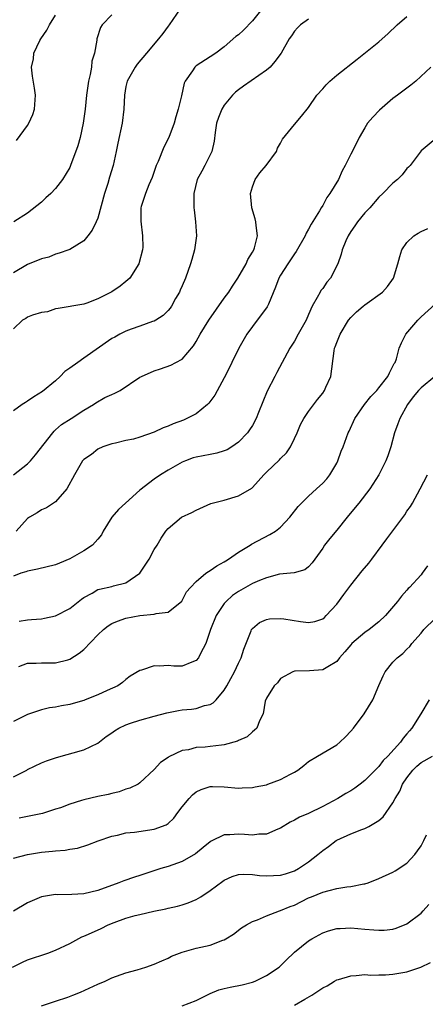
# Model space of a CAD drawing. Units: inches. Extents: x 2547000 to 2550000, y 1557000 to 1560000.
# Drawn here: x 2547484 to 2547542, y 1557516 to 1557656 of the extents above; entities that cross this region are included whole.
import ezdxf

# ---------------------------------------------------------------- set-up
doc = ezdxf.new("R2010")
doc.units = ezdxf.units.IN
doc.header["$MEASUREMENT"] = 0
doc.layers.add('LD25471557_2ft', color=252, linetype='Continuous')

msp = doc.modelspace()

# ---------------------------------------------------------------- linework, layer by layer
at = {"layer": 'LD25471557_2ft'}
for points, elevation in [([(2547506.72, 1557657.28), (2547505.14, 1557655), (2547505, 1557654.84), (2547504.24, 1557653.76), (2547503.66, 1557653), (2547501.92, 1557651), (2547500.59, 1557649.41), (2547500.3, 1557649), (2547499.17, 1557647), (2547499, 1557646.23), (2547498.78, 1557645), (2547498.7, 1557643), (2547498.45, 1557641), (2547497.84, 1557638.16), (2547497.62, 1557637), (2547497.17, 1557635), (2547496.67, 1557633.33), (2547496.42, 1557632.42), (2547495.97, 1557631), (2547495, 1557627.49), (2547494.77, 1557627), (2547494.18, 1557625.82), (2547493.58, 1557625), (2547493, 1557624.29), (2547491, 1557623.06), (2547490.87, 1557623), (2547489.49, 1557622.51), (2547489, 1557622.4), (2547488.02, 1557621.98), (2547487, 1557621.73), (2547485, 1557620.91), (2547483, 1557619.74)], 8130), ([(2547518.13, 1557657), (2547517, 1557655.57), (2547515.73, 1557654.27), (2547515, 1557653.59), (2547514.65, 1557653.35), (2547513, 1557651.88), (2547511.8, 1557651), (2547511, 1557650.46), (2547509, 1557649.17), (2547508.8, 1557649), (2547508.46, 1557648.46), (2547507.45, 1557647), (2547507.31, 1557646.69), (2547506.91, 1557644.92), (2547506.45, 1557643), (2547506.1, 1557641.9), (2547505.87, 1557641), (2547505.11, 1557639), (2547504.39, 1557637.61), (2547503.57, 1557635.57), (2547503.32, 1557635), (2547502.72, 1557633.28), (2547502.26, 1557632.26), (2547501.78, 1557631), (2547501.17, 1557629.17), (2547501.14, 1557629), (2547501.1, 1557627.1), (2547501.38, 1557625), (2547501.39, 1557623.39), (2547501.36, 1557623), (2547500.85, 1557621), (2547499.54, 1557619), (2547499.27, 1557618.73), (2547499, 1557618.5), (2547498.16, 1557617.84), (2547496.98, 1557617.02), (2547495, 1557616.05), (2547493.43, 1557615.43), (2547493, 1557615.29), (2547489.35, 1557614.65), (2547489, 1557614.62), (2547487.82, 1557614.18), (2547487, 1557614.1), (2547485.72, 1557613.72), (2547485, 1557613.42), (2547484.75, 1557613.25), (2547484.26, 1557613), (2547483, 1557611.79)], 8132), ([(2547497, 1557656.44), (2547495.61, 1557655), (2547495.36, 1557654.64), (2547494.85, 1557653), (2547494.84, 1557652.84), (2547494.52, 1557651), (2547494.15, 1557649.85), (2547494.09, 1557649), (2547493.92, 1557647.92), (2547493.67, 1557647), (2547493.38, 1557645), (2547493.18, 1557643), (2547492.94, 1557641), (2547492.51, 1557639), (2547492.18, 1557637.82), (2547491.13, 1557635), (2547491, 1557634.71), (2547489.99, 1557633), (2547489, 1557631.75), (2547488.32, 1557631), (2547487.62, 1557630.38), (2547487, 1557629.78), (2547485, 1557628.23), (2547483.03, 1557627)], 8128), ([(2547483, 1557591.02), (2547485, 1557592.58), (2547485.41, 1557593), (2547486.13, 1557593.87), (2547488.59, 1557597), (2547488.78, 1557597.22), (2547489, 1557597.39), (2547489.85, 1557598.15), (2547491.23, 1557599), (2547493, 1557600.21), (2547494.4, 1557601), (2547494.74, 1557601.26), (2547496.01, 1557601.99), (2547497, 1557602.44), (2547497.4, 1557602.6), (2547498.17, 1557603), (2547501, 1557604.89), (2547501.2, 1557605), (2547503, 1557605.81), (2547503.91, 1557606.09), (2547505.4, 1557606.6), (2547506.09, 1557607), (2547507, 1557607.48), (2547508.64, 1557609.36), (2547509, 1557609.98), (2547509.56, 1557611), (2547510.78, 1557613), (2547513, 1557616.14), (2547513.63, 1557617), (2547514.16, 1557617.84), (2547514.93, 1557619), (2547516.09, 1557621), (2547516.36, 1557621.64), (2547517, 1557622.66), (2547517.19, 1557623), (2547517.28, 1557623.28), (2547517.72, 1557625), (2547517.53, 1557626.47), (2547517.5, 1557627), (2547517.41, 1557627.41), (2547516.93, 1557629), (2547516.73, 1557631), (2547517, 1557631.96), (2547517.38, 1557633), (2547518.06, 1557633.94), (2547518.97, 1557635), (2547520.41, 1557637), (2547520.55, 1557637.45), (2547521, 1557638.16), (2547521.27, 1557638.73), (2547523, 1557640.82), (2547524, 1557642), (2547525, 1557643.25), (2547526.16, 1557645), (2547527, 1557645.89), (2547527.52, 1557646.48), (2547528.01, 1557647), (2547529, 1557647.85), (2547531.9, 1557650.1), (2547535, 1557652.58), (2547535.46, 1557653), (2547536.29, 1557653.71), (2547537.61, 1557655), (2547539, 1557656.18)], 8136), ([(2547525, 1557655.82), (2547523.83, 1557655), (2547523.43, 1557654.57), (2547523, 1557654.1), (2547522.56, 1557653.44), (2547522.23, 1557653), (2547521.08, 1557651), (2547520.21, 1557649.79), (2547519.53, 1557649), (2547519, 1557648.54), (2547515.73, 1557646.27), (2547515, 1557645.75), (2547514.59, 1557645.41), (2547514.17, 1557645), (2547513, 1557643.56), (2547512.65, 1557643), (2547512.18, 1557641.82), (2547511.9, 1557641), (2547511.7, 1557639.7), (2547511.55, 1557638.45), (2547511.21, 1557637), (2547511, 1557636.54), (2547510.21, 1557635), (2547509.82, 1557634.18), (2547509.16, 1557633), (2547508.66, 1557631), (2547508.67, 1557629.33), (2547508.66, 1557629), (2547508.71, 1557628.71), (2547508.91, 1557627), (2547509.03, 1557625), (2547508.78, 1557623), (2547508.39, 1557621.61), (2547508.21, 1557621), (2547507.48, 1557619), (2547507, 1557617.9), (2547506.74, 1557617.26), (2547506.62, 1557617), (2547506.07, 1557616.07), (2547505.47, 1557615), (2547505.28, 1557614.72), (2547505, 1557614.38), (2547504.32, 1557613.68), (2547503.25, 1557613), (2547503, 1557612.86), (2547502.8, 1557612.8), (2547501, 1557612.16), (2547499.73, 1557611.73), (2547499, 1557611.46), (2547498.12, 1557611), (2547497.41, 1557610.59), (2547497, 1557610.39), (2547493, 1557607.58), (2547492.14, 1557607), (2547491, 1557606.16), (2547490.31, 1557605.69), (2547489.64, 1557605), (2547489, 1557604.39), (2547487.14, 1557602.86), (2547485.91, 1557602.09), (2547485, 1557601.49), (2547484.69, 1557601.31), (2547484.23, 1557601), (2547483, 1557600.12)], 8134), ([(2547483.44, 1557638.56), (2547485, 1557640.71), (2547485.19, 1557641), (2547485.73, 1557642.27), (2547485.98, 1557643), (2547486.13, 1557645), (2547486.01, 1557646.01), (2547485.72, 1557647.72), (2547485.55, 1557649), (2547485.83, 1557650.17), (2547485.91, 1557651), (2547486.76, 1557652.76), (2547486.89, 1557653), (2547487.73, 1557654.27), (2547488.11, 1557655), (2547489, 1557656.38)], 8126), ([(2547542.38, 1557649), (2547540.28, 1557647), (2547539.56, 1557646.44), (2547537.67, 1557645), (2547537, 1557644.51), (2547535.11, 1557642.89), (2547534.13, 1557641.87), (2547533.4, 1557641), (2547533, 1557640.36), (2547532.21, 1557639), (2547531.82, 1557638.18), (2547531, 1557636.59), (2547530.22, 1557635), (2547529.78, 1557634.22), (2547529.23, 1557633), (2547528.04, 1557631), (2547527.57, 1557630.43), (2547527, 1557629.32), (2547526.8, 1557629), (2547526.57, 1557628.57), (2547525.35, 1557626.65), (2547525, 1557625.94), (2547524.63, 1557625.37), (2547524.5, 1557625), (2547523.24, 1557622.76), (2547523, 1557622.45), (2547522.43, 1557621.57), (2547522.02, 1557621), (2547521, 1557619.42), (2547520.76, 1557619), (2547520.3, 1557617.7), (2547519.27, 1557615.27), (2547519.17, 1557615), (2547519.11, 1557614.89), (2547517, 1557612.1), (2547516.2, 1557611), (2547515.08, 1557609), (2547514.09, 1557607), (2547513.75, 1557606.25), (2547513, 1557604.8), (2547511.66, 1557602.34), (2547510.8, 1557601.2), (2547510.61, 1557601), (2547509, 1557599.67), (2547507.66, 1557599), (2547507.2, 1557598.8), (2547505.72, 1557598.28), (2547505, 1557597.95), (2547504.3, 1557597.7), (2547503, 1557597.06), (2547501, 1557596.38), (2547500.09, 1557596.09), (2547499, 1557595.9), (2547497.53, 1557595.53), (2547497, 1557595.44), (2547495.72, 1557595), (2547495, 1557594.67), (2547494.12, 1557593.88), (2547493, 1557593.21), (2547492.82, 1557593), (2547491.66, 1557591), (2547490.6, 1557589), (2547489, 1557587.16), (2547487.69, 1557586.31), (2547487, 1557586.02), (2547486.39, 1557585.61), (2547485.28, 1557585), (2547485, 1557584.82), (2547483.36, 1557583)], 8138), ([(2547543, 1557638.74), (2547541, 1557637.09), (2547539.44, 1557635), (2547539.23, 1557634.77), (2547539, 1557634.57), (2547538.33, 1557633.67), (2547537.63, 1557633), (2547537, 1557632.48), (2547535.54, 1557631), (2547535, 1557630.48), (2547533.7, 1557629), (2547533, 1557628.25), (2547531.96, 1557627), (2547531.59, 1557626.41), (2547531, 1557625.62), (2547530.61, 1557625), (2547530.3, 1557624.3), (2547529.78, 1557623), (2547529.63, 1557622.37), (2547529.15, 1557621), (2547528.13, 1557619), (2547527.61, 1557618.39), (2547527, 1557617.53), (2547526.76, 1557617.24), (2547526.63, 1557617), (2547526.24, 1557616.24), (2547525.51, 1557615), (2547525, 1557613.8), (2547524.63, 1557613), (2547523.53, 1557611), (2547523, 1557610.01), (2547522.32, 1557609), (2547520.46, 1557605.54), (2547520.21, 1557605), (2547519.11, 1557602.89), (2547517.87, 1557599.87), (2547517.54, 1557599), (2547517, 1557598.03), (2547516.59, 1557597.41), (2547516.28, 1557597), (2547515, 1557595.67), (2547514.09, 1557595), (2547513.42, 1557594.58), (2547513, 1557594.41), (2547511.92, 1557594.08), (2547511, 1557593.92), (2547509, 1557593.53), (2547508.59, 1557593.41), (2547507.46, 1557593), (2547507, 1557592.81), (2547505, 1557591.67), (2547503.92, 1557591), (2547503, 1557590.38), (2547501, 1557588.84), (2547498.92, 1557587), (2547497.94, 1557586.06), (2547496.99, 1557585), (2547495.75, 1557583), (2547495.51, 1557582.49), (2547495, 1557581.86), (2547494.25, 1557581), (2547493, 1557580.19), (2547491, 1557579.05), (2547489.54, 1557578.46), (2547489, 1557578.23), (2547486.43, 1557577.57), (2547485, 1557577.32), (2547484.77, 1557577.23), (2547484.05, 1557577), (2547483, 1557576.61)], 8140), ([(2547483.82, 1557570.18), (2547485, 1557570.4), (2547485.58, 1557570.42), (2547487, 1557570.55), (2547487.39, 1557570.61), (2547489, 1557570.95), (2547491, 1557572), (2547492.67, 1557573.33), (2547493, 1557573.55), (2547494.18, 1557574.18), (2547495, 1557574.68), (2547495.23, 1557574.77), (2547497, 1557575.15), (2547497.22, 1557575.22), (2547499, 1557575.66), (2547500.96, 1557577), (2547502.3, 1557579), (2547503, 1557580.38), (2547503.45, 1557581), (2547504.02, 1557581.98), (2547504.68, 1557583), (2547505, 1557583.39), (2547506.91, 1557585), (2547508.36, 1557585.64), (2547509, 1557586), (2547511.08, 1557586.92), (2547513, 1557587.42), (2547515, 1557588), (2547516.9, 1557589.1), (2547517, 1557589.19), (2547518.64, 1557591), (2547519, 1557591.38), (2547520.86, 1557593.14), (2547521, 1557593.31), (2547521.86, 1557594.14), (2547522.42, 1557595), (2547523, 1557596.16), (2547523.37, 1557597), (2547523.83, 1557598.17), (2547524.31, 1557599), (2547525, 1557600), (2547526.27, 1557601.73), (2547527, 1557602.63), (2547527.26, 1557603), (2547527.47, 1557603.47), (2547528.14, 1557605), (2547528.62, 1557608.62), (2547528.7, 1557609), (2547528.79, 1557609.21), (2547529, 1557609.84), (2547529.5, 1557611), (2547530.68, 1557613), (2547531, 1557613.4), (2547531.81, 1557614.19), (2547532.75, 1557615), (2547533, 1557615.2), (2547535.51, 1557617), (2547536.22, 1557617.78), (2547537.1, 1557619), (2547537.7, 1557621), (2547537.96, 1557622.04), (2547538.27, 1557623), (2547539, 1557624.05), (2547539.96, 1557625), (2547540.61, 1557625.39), (2547541, 1557625.6), (2547541.96, 1557626.04)], 8142), ([(2547483.75, 1557563.75), (2547485, 1557564.21), (2547486.21, 1557564.21), (2547487, 1557564.26), (2547488.28, 1557564.28), (2547489, 1557564.27), (2547490.72, 1557564.72), (2547491, 1557564.77), (2547492.35, 1557565.65), (2547493, 1557566.19), (2547495, 1557568.25), (2547495.83, 1557569), (2547496.46, 1557569.53), (2547497, 1557569.88), (2547497.78, 1557570.22), (2547499, 1557570.64), (2547501, 1557571), (2547503, 1557571.19), (2547503.3, 1557571.3), (2547505, 1557571.46), (2547506.95, 1557573.05), (2547507, 1557573.13), (2547507.64, 1557574.36), (2547508.18, 1557575), (2547509, 1557575.85), (2547510.38, 1557577), (2547510.74, 1557577.26), (2547511, 1557577.39), (2547511.93, 1557578.07), (2547513, 1557578.62), (2547513.22, 1557578.78), (2547513.6, 1557579), (2547515, 1557579.99), (2547516.66, 1557581), (2547516.86, 1557581.14), (2547519.5, 1557582.5), (2547520.29, 1557583), (2547521, 1557583.56), (2547522.31, 1557585), (2547523.49, 1557586.51), (2547523.97, 1557587), (2547525, 1557587.99), (2547526.14, 1557589), (2547527, 1557589.83), (2547527.57, 1557590.43), (2547528.04, 1557591), (2547529, 1557592.68), (2547529.17, 1557593), (2547529.63, 1557594.37), (2547529.9, 1557595), (2547530.64, 1557597), (2547530.77, 1557597.23), (2547531.58, 1557599), (2547532.97, 1557601.03), (2547533.87, 1557602.13), (2547534.69, 1557603), (2547535, 1557603.36), (2547536.27, 1557605), (2547536.49, 1557605.51), (2547537, 1557606.44), (2547537.18, 1557606.82), (2547537.31, 1557607), (2547537.5, 1557607.5), (2547537.91, 1557609), (2547538.22, 1557609.78), (2547538.85, 1557611), (2547540.53, 1557613), (2547540.78, 1557613.22), (2547541, 1557613.46), (2547543, 1557615.27)], 8144), ([(2547542.98, 1557605), (2547541, 1557603.38), (2547540.63, 1557603), (2547539.9, 1557602.1), (2547539.05, 1557601), (2547537.96, 1557599), (2547537.72, 1557598.28), (2547537.22, 1557597), (2547536.69, 1557595), (2547536.28, 1557593.72), (2547536.01, 1557593), (2547535, 1557591), (2547533.73, 1557589), (2547532.14, 1557587), (2547531.64, 1557586.36), (2547530.47, 1557585), (2547529, 1557583.13), (2547528.04, 1557581.96), (2547527.28, 1557581), (2547527, 1557580.56), (2547525.52, 1557578.48), (2547525, 1557577.93), (2547524.48, 1557577.52), (2547522.94, 1557577.06), (2547520.87, 1557576.87), (2547519, 1557576.38), (2547518, 1557576), (2547517, 1557575.56), (2547516.01, 1557575), (2547515, 1557574.42), (2547514.17, 1557573.83), (2547513.26, 1557573), (2547513, 1557572.7), (2547511.82, 1557571), (2547511.03, 1557569), (2547510.38, 1557567), (2547509.62, 1557565.62), (2547509.33, 1557565), (2547509, 1557564.59), (2547508.36, 1557564.36), (2547507, 1557563.78), (2547505.81, 1557563.81), (2547505, 1557563.88), (2547503.8, 1557563.8), (2547503, 1557563.86), (2547501.23, 1557563.23), (2547501, 1557563.17), (2547499.62, 1557562.38), (2547499, 1557561.91), (2547498.51, 1557561.49), (2547497.85, 1557561), (2547496.35, 1557560.35), (2547495, 1557559.73), (2547493.19, 1557559), (2547493, 1557558.93), (2547491.49, 1557558.51), (2547491, 1557558.35), (2547489.83, 1557558.17), (2547489, 1557557.96), (2547488.14, 1557557.86), (2547487, 1557557.59), (2547485, 1557556.9), (2547483, 1557555.94)], 8146), ([(2547483, 1557548.07), (2547484.88, 1557549), (2547485, 1557549.08), (2547487, 1557550.05), (2547487.69, 1557550.31), (2547489, 1557550.77), (2547489.78, 1557551), (2547491.49, 1557551.49), (2547493, 1557551.89), (2547495, 1557552.85), (2547496.21, 1557553.79), (2547497, 1557554.32), (2547497.38, 1557554.62), (2547498, 1557555), (2547499, 1557555.46), (2547499.67, 1557555.67), (2547501, 1557556.13), (2547503, 1557556.69), (2547504.82, 1557557.18), (2547506.5, 1557557.5), (2547507, 1557557.57), (2547508.32, 1557557.68), (2547509, 1557557.78), (2547510.19, 1557558.19), (2547511, 1557558.36), (2547511.42, 1557558.58), (2547511.82, 1557559), (2547513, 1557560.37), (2547513.36, 1557561), (2547513.94, 1557562.06), (2547514.43, 1557563), (2547515, 1557564.22), (2547515.39, 1557565), (2547515.78, 1557566.22), (2547516.84, 1557568.84), (2547516.89, 1557569), (2547517, 1557569.15), (2547518.01, 1557569.99), (2547519, 1557570.44), (2547519.45, 1557570.55), (2547521, 1557570.59), (2547521.45, 1557570.55), (2547523.86, 1557570.14), (2547525, 1557570.02), (2547525.87, 1557570.13), (2547527, 1557570.54), (2547527.26, 1557570.74), (2547527.51, 1557571), (2547529, 1557572.62), (2547530.03, 1557573.97), (2547531, 1557575.32), (2547532.64, 1557577.36), (2547533.56, 1557578.44), (2547534, 1557579), (2547535.49, 1557581), (2547536.11, 1557581.89), (2547538.67, 1557585.33), (2547539, 1557585.84), (2547539.48, 1557586.52), (2547539.78, 1557587), (2547540.88, 1557589), (2547541.91, 1557591)], 8148), ([(2547541.94, 1557578.06), (2547541.17, 1557577), (2547541, 1557576.8), (2547539.37, 1557575), (2547539.18, 1557574.82), (2547539, 1557574.6), (2547538.23, 1557573.77), (2547537.66, 1557573), (2547535.95, 1557571), (2547535, 1557570.12), (2547533.63, 1557569), (2547533, 1557568.57), (2547531.16, 1557567), (2547531, 1557566.83), (2547530.17, 1557565.83), (2547529.41, 1557565), (2547529, 1557564.48), (2547527.72, 1557563.72), (2547527, 1557563.26), (2547525.13, 1557563.13), (2547523.08, 1557563.08), (2547523, 1557563.09), (2547522.77, 1557563), (2547521, 1557562.03), (2547520.55, 1557561.45), (2547520.08, 1557561), (2547519, 1557559.26), (2547518.84, 1557558.84), (2547518.53, 1557557), (2547518.01, 1557556.01), (2547517.63, 1557555), (2547517.31, 1557554.69), (2547517, 1557554.48), (2547516.24, 1557553.76), (2547515, 1557553.21), (2547514.87, 1557553.12), (2547513, 1557552.6), (2547512.58, 1557552.58), (2547511, 1557552.36), (2547510.28, 1557552.28), (2547509, 1557552.21), (2547507.91, 1557551.91), (2547507, 1557551.79), (2547505.09, 1557550.91), (2547505, 1557550.83), (2547503.91, 1557550.09), (2547503, 1557549.08), (2547501, 1557547.21), (2547500.72, 1557547), (2547499.55, 1557546.45), (2547499, 1557546.3), (2547498.06, 1557545.94), (2547497, 1557545.7), (2547496.47, 1557545.53), (2547495, 1557545.24), (2547493, 1557544.8), (2547492.69, 1557544.69), (2547491, 1557544.19), (2547489.67, 1557543.67), (2547489, 1557543.44), (2547487.15, 1557542.85), (2547483.82, 1557542.18)], 8150), ([(2547483, 1557536.5), (2547485, 1557537.02), (2547487, 1557537.34), (2547488.53, 1557537.47), (2547489, 1557537.55), (2547490.37, 1557537.63), (2547491, 1557537.77), (2547492.09, 1557537.91), (2547493.6, 1557538.4), (2547495.03, 1557538.97), (2547497, 1557539.63), (2547497.78, 1557539.78), (2547499, 1557540.07), (2547500.21, 1557540.21), (2547503, 1557540.63), (2547504.75, 1557541.25), (2547505, 1557541.43), (2547505.82, 1557542.18), (2547506.4, 1557543), (2547507, 1557543.77), (2547508, 1557545), (2547508.49, 1557545.51), (2547509, 1557545.94), (2547509.73, 1557546.27), (2547511, 1557546.68), (2547511.31, 1557546.69), (2547513, 1557546.63), (2547515, 1557546.46), (2547515.52, 1557546.48), (2547517, 1557546.54), (2547517.37, 1557546.63), (2547519, 1557546.94), (2547519.18, 1557547), (2547521, 1557547.66), (2547522.43, 1557548.43), (2547523, 1557548.71), (2547523.47, 1557549), (2547524.31, 1557549.69), (2547525, 1557550.23), (2547526.26, 1557551), (2547529, 1557552.63), (2547529.44, 1557553), (2547530.24, 1557553.76), (2547531, 1557554.55), (2547531.37, 1557555), (2547532.91, 1557557), (2547534.14, 1557559), (2547535, 1557561.06), (2547535.59, 1557562.41), (2547535.89, 1557563), (2547537, 1557564.36), (2547537.59, 1557565), (2547538.41, 1557565.59), (2547539, 1557566.22), (2547539.42, 1557566.58), (2547539.71, 1557567), (2547541, 1557568.48), (2547541.41, 1557569), (2547543, 1557570.58)], 8152), ([(2547542.14, 1557559), (2547540.97, 1557557), (2547539.71, 1557555), (2547539.38, 1557554.62), (2547539, 1557554.15), (2547538.45, 1557553.55), (2547538.08, 1557553), (2547536.29, 1557551), (2547535.63, 1557550.37), (2547535, 1557549.55), (2547533, 1557547.53), (2547532.32, 1557547), (2547531.56, 1557546.44), (2547531, 1557546.09), (2547530.3, 1557545.7), (2547529.17, 1557545), (2547527, 1557543.82), (2547525, 1557542.83), (2547523.68, 1557542.32), (2547523, 1557541.89), (2547522.39, 1557541.61), (2547521, 1557540.76), (2547520.62, 1557540.62), (2547519, 1557539.92), (2547517.9, 1557539.9), (2547517, 1557539.76), (2547515.87, 1557539.87), (2547515, 1557539.9), (2547513.79, 1557539.79), (2547513, 1557539.79), (2547511.11, 1557538.89), (2547511, 1557538.82), (2547510, 1557538), (2547508.88, 1557537.12), (2547507, 1557536.04), (2547505, 1557535.32), (2547503.95, 1557535), (2547501, 1557534.02), (2547500.21, 1557533.79), (2547498.71, 1557533.29), (2547498, 1557533), (2547495, 1557531.88), (2547493, 1557531.42), (2547491.32, 1557531.32), (2547489.28, 1557531.28), (2547489, 1557531.3), (2547487, 1557531.01), (2547485, 1557530.12), (2547483, 1557528.96)], 8154), ([(2547482.84, 1557521), (2547484.3, 1557521.7), (2547485, 1557522.02), (2547487.89, 1557523), (2547489, 1557523.41), (2547491, 1557524.37), (2547492.72, 1557525.28), (2547493, 1557525.38), (2547493.66, 1557525.66), (2547495.5, 1557526.5), (2547496.49, 1557527), (2547497.34, 1557527.34), (2547499, 1557527.95), (2547500.32, 1557528.32), (2547501, 1557528.49), (2547502.95, 1557528.95), (2547504.7, 1557529.3), (2547505, 1557529.37), (2547506.34, 1557529.66), (2547507, 1557529.84), (2547507.88, 1557530.12), (2547509, 1557530.6), (2547509.64, 1557531), (2547511, 1557531.9), (2547512.79, 1557533.21), (2547513, 1557533.34), (2547514.13, 1557533.87), (2547515, 1557534.15), (2547515.79, 1557534.21), (2547517, 1557534.17), (2547518.02, 1557534.02), (2547519, 1557533.96), (2547521, 1557534.05), (2547521.72, 1557534.28), (2547523, 1557534.7), (2547523.58, 1557535), (2547525, 1557535.99), (2547526.33, 1557537), (2547527, 1557537.57), (2547527.84, 1557538.16), (2547528.91, 1557539), (2547529, 1557539.06), (2547531, 1557539.95), (2547532.55, 1557540.55), (2547533, 1557540.7), (2547533.59, 1557541), (2547535, 1557541.85), (2547535.61, 1557542.39), (2547537, 1557544.36), (2547537.33, 1557545), (2547537.97, 1557546.03), (2547538.37, 1557547), (2547539, 1557547.92), (2547539.82, 1557549), (2547540.41, 1557549.59), (2547541, 1557550.09), (2547542.61, 1557551)], 8156), ([(2547487, 1557515.47), (2547489, 1557516.13), (2547490.72, 1557516.72), (2547491.46, 1557517), (2547492.55, 1557517.45), (2547495, 1557518.58), (2547496.04, 1557519), (2547497, 1557519.45), (2547499, 1557520.18), (2547500.62, 1557520.62), (2547501.85, 1557521), (2547503, 1557521.4), (2547504.09, 1557521.91), (2547505, 1557522.28), (2547505.47, 1557522.53), (2547507, 1557523.13), (2547509, 1557523.68), (2547511, 1557524.14), (2547512.81, 1557524.81), (2547513, 1557524.87), (2547513.24, 1557525), (2547514.3, 1557525.7), (2547515.44, 1557526.56), (2547516.15, 1557527), (2547517, 1557527.46), (2547517.71, 1557527.71), (2547519, 1557528.29), (2547520.88, 1557529), (2547521, 1557529.03), (2547522.39, 1557529.61), (2547523, 1557529.83), (2547525, 1557530.83), (2547525.39, 1557531), (2547527, 1557531.65), (2547527.91, 1557531.91), (2547529, 1557532.16), (2547530.43, 1557532.43), (2547531, 1557532.47), (2547532.85, 1557532.85), (2547533, 1557532.86), (2547533.48, 1557533), (2547535, 1557533.59), (2547537, 1557534.5), (2547537.32, 1557534.68), (2547539, 1557535.78), (2547540.1, 1557537), (2547540.48, 1557537.52), (2547541, 1557538.26), (2547541.41, 1557539), (2547541.79, 1557539.79)], 8158), ([(2547507, 1557515.5), (2547509, 1557516.26), (2547511, 1557517.26), (2547512.23, 1557517.77), (2547513, 1557517.97), (2547513.85, 1557518.15), (2547515.52, 1557518.48), (2547517, 1557518.85), (2547517.37, 1557519), (2547519, 1557519.78), (2547520.79, 1557521), (2547521, 1557521.18), (2547521.9, 1557522.1), (2547522.84, 1557523), (2547523, 1557523.14), (2547525, 1557524.72), (2547525.47, 1557525), (2547527, 1557525.86), (2547527.85, 1557526.15), (2547529, 1557526.49), (2547529.49, 1557526.51), (2547531, 1557526.57), (2547533, 1557526.39), (2547534.3, 1557526.3), (2547535, 1557526.24), (2547535.73, 1557526.27), (2547537, 1557526.39), (2547537.46, 1557526.54), (2547539, 1557527.16), (2547541, 1557528.67), (2547541.31, 1557529), (2547542.1, 1557529.9)], 8160), ([(2547523, 1557515.59), (2547524.44, 1557516.44), (2547525.47, 1557517), (2547527, 1557518.03), (2547527.65, 1557518.35), (2547528.66, 1557519), (2547529, 1557519.19), (2547529.24, 1557519.24), (2547531, 1557519.77), (2547531.78, 1557519.78), (2547533, 1557519.93), (2547533.87, 1557519.87), (2547535, 1557519.92), (2547535.92, 1557519.92), (2547537, 1557520), (2547539, 1557520.33), (2547540.99, 1557521.01), (2547542.33, 1557521.67)], 8162)]:
    msp.add_lwpolyline(points, dxfattribs=dict(at, elevation=elevation))

doc.saveas('drawing.dxf')
